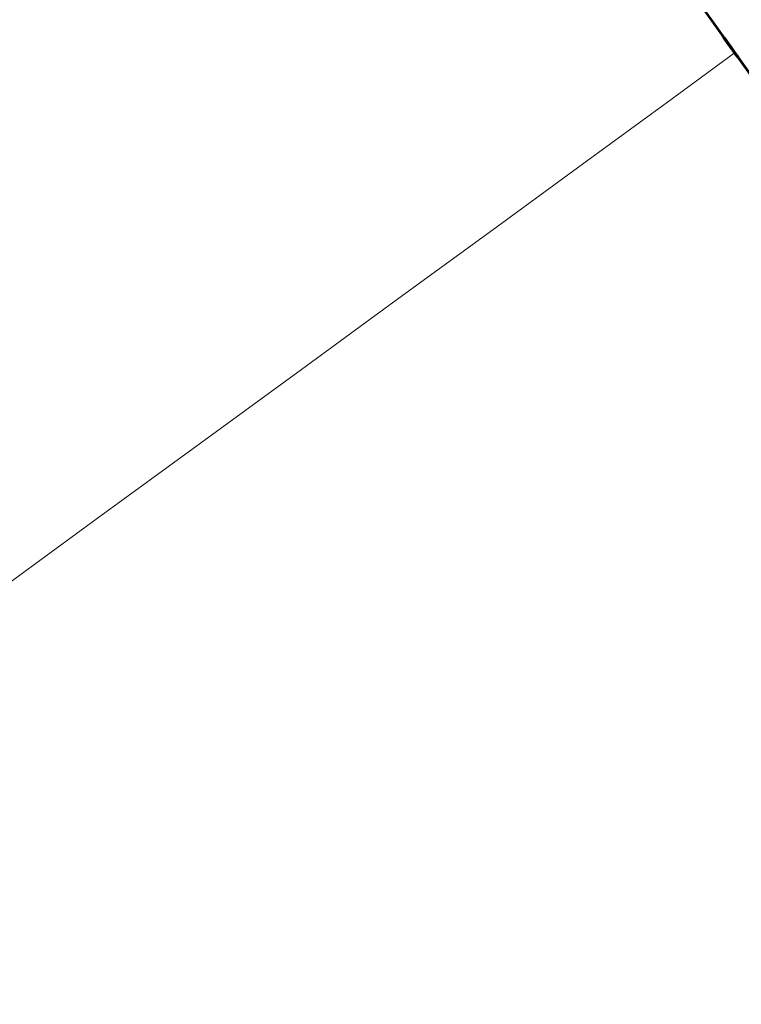
# Model space of a CAD drawing. Units: millimetres. Extents: x 0 to 420, y 0 to 297.
# Drawn here: x 196 to 198, y 133 to 135 of the extents above; entities that cross this region are included whole.
import ezdxf

# ---------------------------------------------------------------- set-up
doc = ezdxf.new("R2010")
doc.units = ezdxf.units.MM
doc.linetypes.add('SLD-Continua', pattern=[0])

msp = doc.modelspace()

# ---------------------------------------------------------------- linework, layer by layer
at = {"color": 7, "linetype": 'SLD-Continua', "lineweight": 25, "flags": 128}
for points in [[(196.52026, 136.43941), (196.52432, 136.43356), (196.53664, 136.41617), (196.55711, 136.38739), (196.58558, 136.34744), (196.62181, 136.29665), (196.66551, 136.23543), (196.71633, 136.16427), (196.77386, 136.08374), (196.83765, 135.99448), (196.90716, 135.89723), (196.98185, 135.79276), (197.06111, 135.68192), (197.1443, 135.56559), (197.23076, 135.44471), (197.31978, 135.32026), (197.41067, 135.19324), (197.50267, 135.06466), (197.59504, 134.93557), (197.68706, 134.80701), (197.77797, 134.68001), (197.86704, 134.55559), (197.95356, 134.43475), (198.03682, 134.31848), (198.11617, 134.20769), (198.19095, 134.10329), (198.26058, 134.00612), (198.32448, 133.91696), (198.38214, 133.83652), (198.4331, 133.76545), (198.47695, 133.70433), (198.51333, 133.65366), (198.54196, 133.61382), (198.56259, 133.58516), (198.57508, 133.56789), (198.57931, 133.56215), (198.57524, 133.56801), (198.56293, 133.58539), (198.54245, 133.61418), (198.51399, 133.65412), (198.47776, 133.70491), (198.43405, 133.76614), (198.38323, 133.8373), (198.3257, 133.91783), (198.26192, 134.00708), (198.19241, 134.10433), (198.11772, 134.2088), (198.03846, 134.31965), (197.95527, 134.43598), (197.86881, 134.55685), (197.77978, 134.68131), (197.6889, 134.80833), (197.5969, 134.9369), (197.50452, 135.06599), (197.41251, 135.19455), (197.3216, 135.32156), (197.23252, 135.44598), (197.14601, 135.56681), (197.06274, 135.68309), (196.9834, 135.79387), (196.90861, 135.89827), (196.83899, 135.99545), (196.77508, 136.08461), (196.71743, 136.16505), (196.66646, 136.23611), (196.62262, 136.29723), (196.58623, 136.34791), (196.5576, 136.38774), (196.53697, 136.41641), (196.52448, 136.43368), (196.52026, 136.43941)], [(197.50484, 135.06384), (197.50572, 135.0626), (197.50824, 135.05907), (197.51201, 135.05379), (197.51647, 135.04757), (197.52092, 135.04135), (197.5247, 135.03607), (197.52723, 135.03255), (197.52812, 135.03131), (197.52724, 135.03255), (197.52472, 135.03608), (197.52094, 135.04136), (197.51649, 135.04758), (197.51204, 135.05381), (197.50825, 135.05908), (197.50573, 135.06261), (197.50484, 135.06384)], [(197.53726, 135.01642), (197.53814, 135.01517), (197.54066, 135.01165), (197.54444, 135.00637), (197.54889, 135.00014), (197.55334, 134.99392), (197.55712, 134.98865), (197.55965, 134.98512), (197.56054, 134.98389), (197.55966, 134.98513), (197.55714, 134.98866), (197.55336, 134.99393), (197.54891, 135.00016), (197.54446, 135.00638), (197.54067, 135.01166), (197.53815, 135.01518), (197.53726, 135.01642)], [(197.53732, 135.01646), (197.5382, 135.01522), (197.54072, 135.01169), (197.5445, 135.00641), (197.54895, 135.00019), (197.55341, 134.99397), (197.55718, 134.98869), (197.55971, 134.98517), (197.5606, 134.98393), (197.55972, 134.98517), (197.5572, 134.9887), (197.55343, 134.99398), (197.54897, 135.0002), (197.54452, 135.00643), (197.54074, 135.0117), (197.53821, 135.01523), (197.53732, 135.01646)], [(197.53738, 135.01651), (197.53827, 135.01526), (197.54079, 135.01174), (197.54456, 135.00646), (197.54901, 135.00023), (197.55347, 134.99401), (197.55725, 134.98874), (197.55978, 134.98521), (197.56066, 134.98398), (197.55978, 134.98522), (197.55726, 134.98875), (197.55349, 134.99402), (197.54903, 135.00025), (197.54458, 135.00647), (197.5408, 135.01175), (197.53828, 135.01527), (197.53738, 135.01651)], [(197.53745, 135.01655), (197.53833, 135.01531), (197.54085, 135.01178), (197.54462, 135.0065), (197.54908, 135.00028), (197.55354, 134.99406), (197.55731, 134.98878), (197.55984, 134.98526), (197.56073, 134.98402), (197.55984, 134.98526), (197.55733, 134.98879), (197.55355, 134.99407), (197.5491, 135.00029), (197.54464, 135.00652), (197.54087, 135.01179), (197.53834, 135.01532), (197.53745, 135.01655)], [(197.53751, 135.0166), (197.5384, 135.01536), (197.54091, 135.01183), (197.54469, 135.00655), (197.54914, 135.00032), (197.5536, 134.9941), (197.55737, 134.98883), (197.5599, 134.9853), (197.56079, 134.98407), (197.55991, 134.98531), (197.55739, 134.98884), (197.55362, 134.99411), (197.54916, 135.00034), (197.54471, 135.00656), (197.54093, 135.01184), (197.5384, 135.01536), (197.53751, 135.0166)], [(197.53758, 135.01664), (197.53846, 135.0154), (197.54098, 135.01187), (197.54475, 135.00659), (197.54921, 135.00037), (197.55366, 134.99415), (197.55744, 134.98887), (197.55996, 134.98535), (197.56085, 134.98411), (197.55997, 134.98535), (197.55745, 134.98888), (197.55368, 134.99416), (197.54922, 135.00038), (197.54477, 135.00661), (197.54099, 135.01188), (197.53847, 135.01541), (197.53758, 135.01664)], [(197.53764, 135.01669), (197.53852, 135.01544), (197.54104, 135.01192), (197.54481, 135.00664), (197.54927, 135.00041), (197.55372, 134.99419), (197.5575, 134.98892), (197.56002, 134.98539), (197.56092, 134.98416), (197.56003, 134.9854), (197.55752, 134.98893), (197.55374, 134.9942), (197.54929, 135.00043), (197.54483, 135.00665), (197.54106, 135.01193), (197.53853, 135.01545), (197.53764, 135.01669)], [(197.5377, 135.01673), (197.53858, 135.01549), (197.5411, 135.01196), (197.54488, 135.00668), (197.54933, 135.00046), (197.55378, 134.99424), (197.55756, 134.98896), (197.56009, 134.98544), (197.56098, 134.9842), (197.5601, 134.98544), (197.55758, 134.98897), (197.5538, 134.99425), (197.54935, 135.00047), (197.54489, 135.0067), (197.54112, 135.01197), (197.53859, 135.0155), (197.5377, 135.01673)], [(197.53777, 135.01678), (197.53865, 135.01554), (197.54117, 135.01201), (197.54494, 135.00673), (197.54939, 135.0005), (197.55385, 134.99428), (197.55763, 134.98901), (197.56015, 134.98548), (197.56104, 134.98425), (197.56016, 134.98549), (197.55764, 134.98902), (197.55387, 134.99429), (197.54942, 135.00052), (197.54496, 135.00674), (197.54118, 135.01202), (197.53865, 135.01554), (197.53777, 135.01678)], [(197.53783, 135.01682), (197.53871, 135.01558), (197.54123, 135.01205), (197.545, 135.00677), (197.54946, 135.00055), (197.55391, 134.99433), (197.55769, 134.98905), (197.56022, 134.98553), (197.56111, 134.98429), (197.56023, 134.98553), (197.5577, 134.98906), (197.55393, 134.99434), (197.54948, 135.00057), (197.54502, 135.00679), (197.54124, 135.01206), (197.53872, 135.01559), (197.53783, 135.01682)], [(197.53789, 135.01687), (197.53877, 135.01563), (197.54129, 135.0121), (197.54507, 135.00682), (197.54952, 135.00059), (197.55397, 134.99437), (197.55775, 134.9891), (197.56028, 134.98557), (197.56117, 134.98434), (197.56029, 134.98558), (197.55776, 134.98911), (197.55399, 134.99439), (197.54954, 135.00061), (197.54509, 135.00683), (197.5413, 135.01211), (197.53878, 135.01563), (197.53789, 135.01687)], [(197.53795, 135.01691), (197.53883, 135.01567), (197.54136, 135.01214), (197.54513, 135.00686), (197.54958, 135.00064), (197.55404, 134.99442), (197.55782, 134.98914), (197.56034, 134.98562), (197.56123, 134.98438), (197.56035, 134.98562), (197.55783, 134.98915), (197.55405, 134.99443), (197.5496, 135.00065), (197.54515, 135.00688), (197.54137, 135.01215), (197.53884, 135.01568), (197.53795, 135.01691)], [(197.53801, 135.01696), (197.5389, 135.01572), (197.54142, 135.01219), (197.54519, 135.00691), (197.54964, 135.00068), (197.5541, 134.99446), (197.55788, 134.98919), (197.56041, 134.98566), (197.56129, 134.98443), (197.56041, 134.98567), (197.55789, 134.9892), (197.55412, 134.99447), (197.54967, 135.0007), (197.54521, 135.00692), (197.54143, 135.0122), (197.53891, 135.01572), (197.53801, 135.01696)], [(197.5384, 135.01723), (197.53928, 135.01599), (197.5418, 135.01246), (197.54557, 135.00718), (197.55002, 135.00095), (197.55448, 134.99473), (197.55826, 134.98946), (197.56078, 134.98593), (197.56167, 134.9847), (197.56079, 134.98594), (197.55827, 134.98947), (197.5545, 134.99475), (197.55004, 135.00097), (197.54559, 135.00719), (197.54181, 135.01247), (197.53928, 135.01599), (197.5384, 135.01723)], [(197.53846, 135.01727), (197.53934, 135.01603), (197.54186, 135.0125), (197.54563, 135.00723), (197.55009, 135.001), (197.55454, 134.99478), (197.55832, 134.9895), (197.56085, 134.98598), (197.56174, 134.98474), (197.56085, 134.98598), (197.55833, 134.98951), (197.55456, 134.99479), (197.55011, 135.00102), (197.54565, 135.00724), (197.54187, 135.01251), (197.53935, 135.01604), (197.53846, 135.01727)], [(197.53852, 135.01732), (197.5394, 135.01608), (197.54192, 135.01255), (197.5457, 135.00727), (197.55015, 135.00105), (197.5546, 134.99482), (197.55838, 134.98955), (197.56091, 134.98602), (197.5618, 134.98479), (197.56092, 134.98603), (197.5584, 134.98956), (197.55462, 134.99484), (197.55017, 135.00106), (197.54572, 135.00728), (197.54194, 135.01256), (197.53941, 135.01608), (197.53852, 135.01732)], [(197.53858, 135.01736), (197.53946, 135.01612), (197.54199, 135.01259), (197.54576, 135.00731), (197.55021, 135.00109), (197.55467, 134.99487), (197.55845, 134.98959), (197.56097, 134.98607), (197.56186, 134.98483), (197.56098, 134.98607), (197.55846, 134.9896), (197.55468, 134.99488), (197.55023, 135.00111), (197.54578, 135.00733), (197.542, 135.0126), (197.53947, 135.01613), (197.53858, 135.01736)], [(197.53865, 135.01741), (197.53953, 135.01617), (197.54205, 135.01264), (197.54582, 135.00736), (197.55027, 135.00113), (197.55473, 134.99491), (197.55851, 134.98964), (197.56104, 134.98611), (197.56192, 134.98488), (197.56104, 134.98612), (197.55852, 134.98965), (197.55475, 134.99493), (197.5503, 135.00115), (197.54584, 135.00737), (197.54206, 135.01265), (197.53954, 135.01617), (197.53865, 135.01741)], [(197.53871, 135.01745), (197.53959, 135.01621), (197.54211, 135.01268), (197.54589, 135.00741), (197.55034, 135.00118), (197.55479, 134.99496), (197.55857, 134.98968), (197.5611, 134.98616), (197.56199, 134.98492), (197.56111, 134.98616), (197.55858, 134.98969), (197.55481, 134.99497), (197.55036, 135.0012), (197.54591, 135.00742), (197.54212, 135.01269), (197.5396, 135.01622), (197.53871, 135.01745)], [(197.53877, 135.0175), (197.53965, 135.01626), (197.54217, 135.01273), (197.54595, 135.00745), (197.5504, 135.00123), (197.55486, 134.995), (197.55863, 134.98973), (197.56116, 134.9862), (197.56205, 134.98497), (197.56117, 134.98621), (197.55865, 134.98974), (197.55488, 134.99502), (197.55042, 135.00124), (197.54597, 135.00746), (197.54219, 135.01274), (197.53966, 135.01626), (197.53877, 135.0175)], [(197.53883, 135.01754), (197.53972, 135.0163), (197.54224, 135.01277), (197.54601, 135.0075), (197.55046, 135.00127), (197.55492, 134.99505), (197.55869, 134.98977), (197.56122, 134.98625), (197.56211, 134.98501), (197.56123, 134.98626), (197.55871, 134.98978), (197.55494, 134.99506), (197.55048, 135.00129), (197.54603, 135.00751), (197.54225, 135.01278), (197.53973, 135.01631), (197.53883, 135.01754)], [(197.5389, 135.01759), (197.53978, 135.01635), (197.5423, 135.01282), (197.54607, 135.00754), (197.55053, 135.00132), (197.55498, 134.99509), (197.55876, 134.98982), (197.56129, 134.98629), (197.56218, 134.98506), (197.56129, 134.9863), (197.55878, 134.98983), (197.555, 134.99511), (197.55055, 135.00133), (197.54609, 135.00755), (197.54232, 135.01283), (197.53979, 135.01635), (197.5389, 135.01759)], [(197.53896, 135.01763), (197.53985, 135.01639), (197.54236, 135.01286), (197.54613, 135.00759), (197.55059, 135.00136), (197.55505, 134.99514), (197.55882, 134.98986), (197.56135, 134.98634), (197.56224, 134.9851), (197.56136, 134.98634), (197.55884, 134.98987), (197.55507, 134.99515), (197.55061, 135.00138), (197.54615, 135.0076), (197.54238, 135.01287), (197.53985, 135.0164), (197.53896, 135.01763)], [(197.53903, 135.01768), (197.53991, 135.01644), (197.54242, 135.01291), (197.5462, 135.00763), (197.55065, 135.00141), (197.55511, 134.99518), (197.55889, 134.98991), (197.56141, 134.98638), (197.5623, 134.98515), (197.56142, 134.98639), (197.5589, 134.98992), (197.55513, 134.9952), (197.55067, 135.00142), (197.54622, 135.00764), (197.54244, 135.01292), (197.53991, 135.01644), (197.53903, 135.01768)]]:
    msp.add_lwpolyline(points, dxfattribs=at)
at = {"color": 8, "linetype": 'SLD-Continua', "lineweight": 18, "flags": 128}
msp.add_lwpolyline([(195.45806, 133.45812), (195.64059, 133.59147), (195.8224, 133.72428), (196.00277, 133.85605), (196.18099, 133.98625), (196.35635, 134.11436), (196.52817, 134.23988), (196.69577, 134.36232), (196.85848, 134.48119), (197.01567, 134.59602), (197.16671, 134.70636), (197.31101, 134.81178), (197.44799, 134.91185), (197.5557, 134.99054)], dxfattribs=at)

doc.saveas('drawing.dxf')
